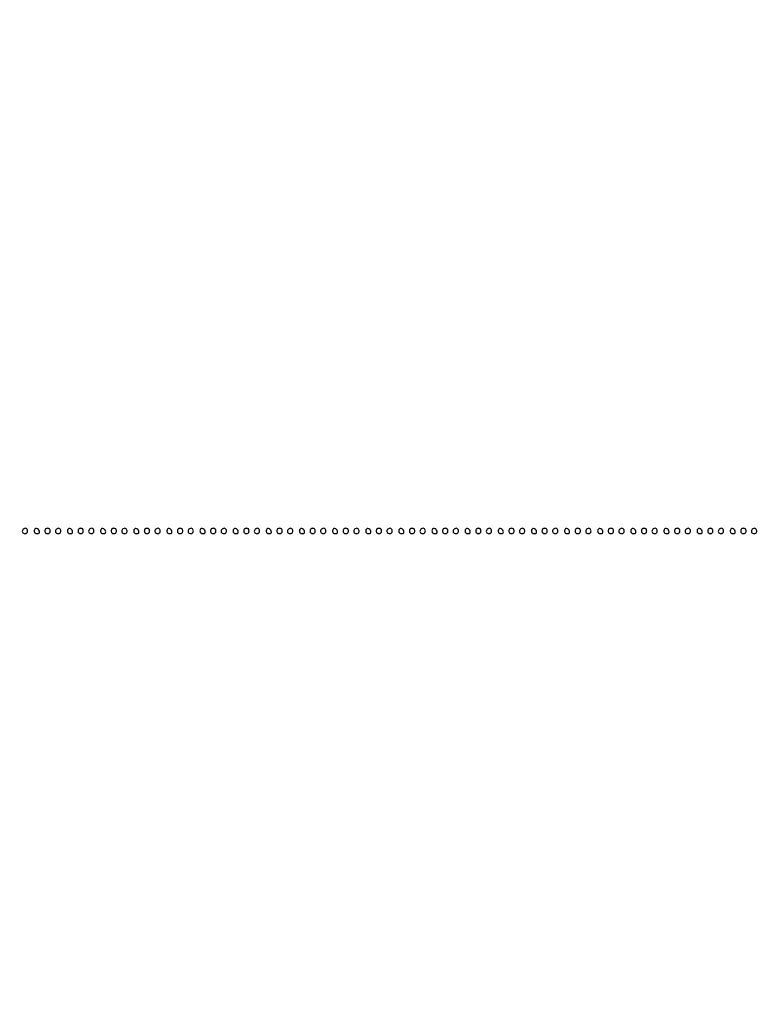
# Model space of a CAD drawing. Extents: x 502 to 25399, y 2335 to 11055.
# Drawn here: x 6190 to 6750, y 9570 to 10313 of the extents above; entities that cross this region are included whole.
import ezdxf

# ---------------------------------------------------------------- set-up
doc = ezdxf.new("R2010")
doc.units = 0

msp = doc.modelspace()

# ---------------------------------------------------------------- linework, layer by layer
for points in [[(18416.5, 10585.249907, -0.000007), (15971.079214, 10585.171935, -0.000004), (13045.753359, 10585.146744, -0.000004), (10121.156115, 10585.17193, -0.000007), (7678.171011, 10585.249907), (2312.842021, 10585.5)], [(2313.636125, 10580.5), (7680.068063, 10580.750093, -0.000007), (10123.352228, 10580.828069, -0.000004), (13047.887013, 10580.853256, -0.000004), (15972.87028, 10580.828066, -0.000007), (18417.653684, 10580.750093)], [(1003.594049, 3269.358103, -0.000002), (1003.335657, 2556.657836, -0.816559)], [(1003.872987, 6206.5, -0.000013), (1003.805409, 4276.611232, -0.000075)], [(1008.171697, 5210.864236, -0.000013), (1008.146489, 6206.011214, -0.000013), (1008.171697, 7201.161819, -0.000022)]]:
    msp.add_lwpolyline(points, format="xyb")
for points in [[(6192.666667, 9928.333333, 0.126831), (6192.038601, 9927.268934, 0.166841), (6192.094426, 9926.150455, 0.169225), (6192.822676, 9925.31303, 0.130671), (6194, 9925, 0.072254), (6194.873159, 9925.126841, 0.124864), (6195.5, 9925.5, 0.124864), (6195.873159, 9926.126841, 0.072254), (6196, 9927, 0.130671), (6195.68697, 9928.177324, 0.169225), (6194.849545, 9928.905574, 0.166841), (6193.731066, 9928.961399, 0.126831)], [(6201, 9927.073324, 0.067185), (6201.125458, 9926.143857, 0.12999), (6201.5, 9925.5, 0.12999), (6202.143857, 9925.125458, 0.067185), (6203.073324, 9925, 0.055256), (6203.988401, 9925.101437, 0.142094), (6204.565907, 9925.419258, 0.164476), (6204.83397, 9925.961175, 0.081073), (6204.811841, 9926.738516, 0.143076), (6204.06416, 9928.194252, 0.183129), (6202.717666, 9928.844438, 0.232055), (6201.511028, 9928.378606, 0.188778)], [(6209, 9927, 0.072254), (6209.126841, 9926.126841, 0.124864), (6209.5, 9925.5, 0.124864), (6210.126841, 9925.126841, 0.072254), (6211, 9925, 0.072254), (6211.873159, 9925.126841, 0.124864), (6212.5, 9925.5, 0.124864), (6212.873159, 9926.126841, 0.072254), (6213, 9927, 0.072254), (6212.873159, 9927.873159, 0.124864), (6212.5, 9928.5, 0.124864), (6211.873159, 9928.873159, 0.072254), (6211, 9929, 0.072254), (6210.126841, 9928.873159, 0.124864), (6209.5, 9928.5, 0.124864), (6209.126841, 9927.873159, 0.072254)], [(6217.666667, 9928.333333, 0.126831), (6217.038601, 9927.268934, 0.166841), (6217.094426, 9926.150455, 0.169225), (6217.822676, 9925.31303, 0.130671), (6219, 9925, 0.072254), (6219.873159, 9925.126841, 0.124864), (6220.5, 9925.5, 0.124864), (6220.873159, 9926.126841, 0.072254), (6221, 9927, 0.130671), (6220.68697, 9928.177324, 0.169225), (6219.849545, 9928.905574, 0.166841), (6218.731066, 9928.961399, 0.126831)], [(6226, 9927.073324, 0.067185), (6226.125458, 9926.143857, 0.12999), (6226.5, 9925.5, 0.12999), (6227.143857, 9925.125458, 0.067185), (6228.073324, 9925, 0.055256), (6228.988401, 9925.101437, 0.142094), (6229.565907, 9925.419258, 0.164476), (6229.83397, 9925.961175, 0.081073), (6229.811841, 9926.738516, 0.143076), (6229.06416, 9928.194252, 0.183129), (6227.717666, 9928.844438, 0.232055), (6226.511028, 9928.378606, 0.188778)], [(6234, 9927, 0.072254), (6234.126841, 9926.126841, 0.124864), (6234.5, 9925.5, 0.124864), (6235.126841, 9925.126841, 0.072254), (6236, 9925, 0.072254), (6236.873159, 9925.126841, 0.124864), (6237.5, 9925.5, 0.124864), (6237.873159, 9926.126841, 0.072254), (6238, 9927, 0.072254), (6237.873159, 9927.873159, 0.124864), (6237.5, 9928.5, 0.124864), (6236.873159, 9928.873159, 0.072254), (6236, 9929, 0.072254), (6235.126841, 9928.873159, 0.124864), (6234.5, 9928.5, 0.124864), (6234.126841, 9927.873159, 0.072254)], [(6242.666667, 9928.333333, 0.126831), (6242.038601, 9927.268934, 0.166841), (6242.094426, 9926.150455, 0.169225), (6242.822676, 9925.31303, 0.130671), (6244, 9925, 0.072254), (6244.873159, 9925.126841, 0.124864), (6245.5, 9925.5, 0.124864), (6245.873159, 9926.126841, 0.072254), (6246, 9927, 0.130671), (6245.68697, 9928.177324, 0.169225), (6244.849545, 9928.905574, 0.166841), (6243.731066, 9928.961399, 0.126831)], [(6251, 9927.073324, 0.067185), (6251.125458, 9926.143857, 0.12999), (6251.5, 9925.5, 0.12999), (6252.143857, 9925.125458, 0.067185), (6253.073324, 9925, 0.055256), (6253.988401, 9925.101437, 0.142094), (6254.565907, 9925.419258, 0.164476), (6254.83397, 9925.961175, 0.081073), (6254.811841, 9926.738516, 0.143076), (6254.06416, 9928.194252, 0.183129), (6252.717666, 9928.844438, 0.232055), (6251.511028, 9928.378606, 0.188778)], [(6259, 9927, 0.072254), (6259.126841, 9926.126841, 0.124864), (6259.5, 9925.5, 0.124864), (6260.126841, 9925.126841, 0.072254), (6261, 9925, 0.072254), (6261.873159, 9925.126841, 0.124864), (6262.5, 9925.5, 0.124864), (6262.873159, 9926.126841, 0.072254), (6263, 9927, 0.072254), (6262.873159, 9927.873159, 0.124864), (6262.5, 9928.5, 0.124864), (6261.873159, 9928.873159, 0.072254), (6261, 9929, 0.072254), (6260.126841, 9928.873159, 0.124864), (6259.5, 9928.5, 0.124864), (6259.126841, 9927.873159, 0.072254)], [(6267.666667, 9928.333333, 0.126831), (6267.038601, 9927.268934, 0.166841), (6267.094426, 9926.150455, 0.169225), (6267.822676, 9925.31303, 0.130671), (6269, 9925, 0.072254), (6269.873159, 9925.126841, 0.124864), (6270.5, 9925.5, 0.124864), (6270.873159, 9926.126841, 0.072254), (6271, 9927, 0.130671), (6270.68697, 9928.177324, 0.169225), (6269.849545, 9928.905574, 0.166841), (6268.731066, 9928.961399, 0.126831)], [(6276, 9927.073324, 0.067185), (6276.125458, 9926.143857, 0.12999), (6276.5, 9925.5, 0.12999), (6277.143857, 9925.125458, 0.067185), (6278.073324, 9925, 0.055256), (6278.988401, 9925.101437, 0.142094), (6279.565907, 9925.419258, 0.164476), (6279.83397, 9925.961175, 0.081073), (6279.811841, 9926.738516, 0.143076), (6279.06416, 9928.194252, 0.183129), (6277.717666, 9928.844438, 0.232055), (6276.511028, 9928.378606, 0.188778)], [(6284, 9927, 0.072254), (6284.126841, 9926.126841, 0.124864), (6284.5, 9925.5, 0.124864), (6285.126841, 9925.126841, 0.072254), (6286, 9925, 0.072254), (6286.873159, 9925.126841, 0.124864), (6287.5, 9925.5, 0.124864), (6287.873159, 9926.126841, 0.072254), (6288, 9927, 0.072254), (6287.873159, 9927.873159, 0.124864), (6287.5, 9928.5, 0.124864), (6286.873159, 9928.873159, 0.072254), (6286, 9929, 0.072254), (6285.126841, 9928.873159, 0.124864), (6284.5, 9928.5, 0.124864), (6284.126841, 9927.873159, 0.072254)], [(6292.666667, 9928.333333, 0.126831), (6292.038601, 9927.268934, 0.166841), (6292.094426, 9926.150455, 0.169225), (6292.822676, 9925.31303, 0.130671), (6294, 9925, 0.072254), (6294.873159, 9925.126841, 0.124864), (6295.5, 9925.5, 0.124864), (6295.873159, 9926.126841, 0.072254), (6296, 9927, 0.130671), (6295.68697, 9928.177324, 0.169225), (6294.849545, 9928.905574, 0.166841), (6293.731066, 9928.961399, 0.126831)], [(6301, 9927.073324, 0.067185), (6301.125458, 9926.143857, 0.12999), (6301.5, 9925.5, 0.12999), (6302.143857, 9925.125458, 0.067185), (6303.073324, 9925, 0.055256), (6303.988401, 9925.101437, 0.142094), (6304.565907, 9925.419258, 0.164476), (6304.83397, 9925.961175, 0.081073), (6304.811841, 9926.738516, 0.143076), (6304.06416, 9928.194252, 0.183129), (6302.717666, 9928.844438, 0.232055), (6301.511028, 9928.378606, 0.188778)], [(6309, 9927, 0.072254), (6309.126841, 9926.126841, 0.124864), (6309.5, 9925.5, 0.124864), (6310.126841, 9925.126841, 0.072254), (6311, 9925, 0.072254), (6311.873159, 9925.126841, 0.124864), (6312.5, 9925.5, 0.124864), (6312.873159, 9926.126841, 0.072254), (6313, 9927, 0.072254), (6312.873159, 9927.873159, 0.124864), (6312.5, 9928.5, 0.124864), (6311.873159, 9928.873159, 0.072254), (6311, 9929, 0.072254), (6310.126841, 9928.873159, 0.124864), (6309.5, 9928.5, 0.124864), (6309.126841, 9927.873159, 0.072254)], [(6317.666667, 9928.333333, 0.126831), (6317.038601, 9927.268934, 0.166841), (6317.094426, 9926.150455, 0.169225), (6317.822676, 9925.31303, 0.130671), (6319, 9925, 0.072254), (6319.873159, 9925.126841, 0.124864), (6320.5, 9925.5, 0.124864), (6320.873159, 9926.126841, 0.072254), (6321, 9927, 0.130671), (6320.68697, 9928.177324, 0.169225), (6319.849545, 9928.905574, 0.166841), (6318.731066, 9928.961399, 0.126831)], [(6326, 9927.073324, 0.067185), (6326.125458, 9926.143857, 0.12999), (6326.5, 9925.5, 0.12999), (6327.143857, 9925.125458, 0.067185), (6328.073324, 9925, 0.055256), (6328.988401, 9925.101437, 0.142094), (6329.565907, 9925.419258, 0.164476), (6329.83397, 9925.961175, 0.081073), (6329.811841, 9926.738516, 0.143076), (6329.06416, 9928.194252, 0.183129), (6327.717666, 9928.844438, 0.232055), (6326.511028, 9928.378606, 0.188778)], [(6334, 9927, 0.072254), (6334.126841, 9926.126841, 0.124864), (6334.5, 9925.5, 0.124864), (6335.126841, 9925.126841, 0.072254), (6336, 9925, 0.072254), (6336.873159, 9925.126841, 0.124864), (6337.5, 9925.5, 0.124864), (6337.873159, 9926.126841, 0.072254), (6338, 9927, 0.072254), (6337.873159, 9927.873159, 0.124864), (6337.5, 9928.5, 0.124864), (6336.873159, 9928.873159, 0.072254), (6336, 9929, 0.072254), (6335.126841, 9928.873159, 0.124864), (6334.5, 9928.5, 0.124864), (6334.126841, 9927.873159, 0.072254)], [(6342.666667, 9928.333333, 0.126831), (6342.038601, 9927.268934, 0.166841), (6342.094426, 9926.150455, 0.169225), (6342.822676, 9925.31303, 0.130671), (6344, 9925, 0.072254), (6344.873159, 9925.126841, 0.124864), (6345.5, 9925.5, 0.124864), (6345.873159, 9926.126841, 0.072254), (6346, 9927, 0.130671), (6345.68697, 9928.177324, 0.169225), (6344.849545, 9928.905574, 0.166841), (6343.731066, 9928.961399, 0.126831)], [(6351, 9927.073324, 0.067185), (6351.125458, 9926.143857, 0.12999), (6351.5, 9925.5, 0.12999), (6352.143857, 9925.125458, 0.067185), (6353.073324, 9925, 0.055256), (6353.988401, 9925.101437, 0.142094), (6354.565907, 9925.419258, 0.164476), (6354.83397, 9925.961175, 0.081073), (6354.811841, 9926.738516, 0.143076), (6354.06416, 9928.194252, 0.183129), (6352.717666, 9928.844438, 0.232055), (6351.511028, 9928.378606, 0.188778)], [(6359, 9927, 0.072254), (6359.126841, 9926.126841, 0.124864), (6359.5, 9925.5, 0.124864), (6360.126841, 9925.126841, 0.072254), (6361, 9925, 0.072254), (6361.873159, 9925.126841, 0.124864), (6362.5, 9925.5, 0.124864), (6362.873159, 9926.126841, 0.072254), (6363, 9927, 0.072254), (6362.873159, 9927.873159, 0.124864), (6362.5, 9928.5, 0.124864), (6361.873159, 9928.873159, 0.072254), (6361, 9929, 0.072254), (6360.126841, 9928.873159, 0.124864), (6359.5, 9928.5, 0.124864), (6359.126841, 9927.873159, 0.072254)], [(6367.666667, 9928.333333, 0.126831), (6367.038601, 9927.268934, 0.166841), (6367.094426, 9926.150455, 0.169225), (6367.822676, 9925.31303, 0.130671), (6369, 9925, 0.072254), (6369.873159, 9925.126841, 0.124864), (6370.5, 9925.5, 0.124864), (6370.873159, 9926.126841, 0.072254), (6371, 9927, 0.130671), (6370.68697, 9928.177324, 0.169225), (6369.849545, 9928.905574, 0.166841), (6368.731066, 9928.961399, 0.126831)], [(6376, 9927.073324, 0.067185), (6376.125458, 9926.143857, 0.12999), (6376.5, 9925.5, 0.12999), (6377.143857, 9925.125458, 0.067185), (6378.073324, 9925, 0.055256), (6378.988401, 9925.101437, 0.142094), (6379.565907, 9925.419258, 0.164476), (6379.83397, 9925.961175, 0.081073), (6379.811841, 9926.738516, 0.143076), (6379.06416, 9928.194252, 0.183129), (6377.717666, 9928.844438, 0.232055), (6376.511028, 9928.378606, 0.188778)], [(6384, 9927, 0.072254), (6384.126841, 9926.126841, 0.124864), (6384.5, 9925.5, 0.124864), (6385.126841, 9925.126841, 0.072254), (6386, 9925, 0.072254), (6386.873159, 9925.126841, 0.124864), (6387.5, 9925.5, 0.124864), (6387.873159, 9926.126841, 0.072254), (6388, 9927, 0.072254), (6387.873159, 9927.873159, 0.124864), (6387.5, 9928.5, 0.124864), (6386.873159, 9928.873159, 0.072254), (6386, 9929, 0.072254), (6385.126841, 9928.873159, 0.124864), (6384.5, 9928.5, 0.124864), (6384.126841, 9927.873159, 0.072254)], [(6392.666667, 9928.333333, 0.126831), (6392.038601, 9927.268934, 0.166841), (6392.094426, 9926.150455, 0.169225), (6392.822676, 9925.31303, 0.130671), (6394, 9925, 0.072254), (6394.873159, 9925.126841, 0.124864), (6395.5, 9925.5, 0.124864), (6395.873159, 9926.126841, 0.072254), (6396, 9927, 0.130671), (6395.68697, 9928.177324, 0.169225), (6394.849545, 9928.905574, 0.166841), (6393.731066, 9928.961399, 0.126831)], [(6401, 9927.073324, 0.067185), (6401.125458, 9926.143857, 0.12999), (6401.5, 9925.5, 0.12999), (6402.143857, 9925.125458, 0.067185), (6403.073324, 9925, 0.055256), (6403.988401, 9925.101437, 0.142094), (6404.565907, 9925.419258, 0.164476), (6404.83397, 9925.961175, 0.081073), (6404.811841, 9926.738516, 0.143076), (6404.06416, 9928.194252, 0.183129), (6402.717666, 9928.844438, 0.232055), (6401.511028, 9928.378606, 0.188778)], [(6409, 9927, 0.072254), (6409.126841, 9926.126841, 0.124864), (6409.5, 9925.5, 0.124864), (6410.126841, 9925.126841, 0.072254), (6411, 9925, 0.072254), (6411.873159, 9925.126841, 0.124864), (6412.5, 9925.5, 0.124864), (6412.873159, 9926.126841, 0.072254), (6413, 9927, 0.072254), (6412.873159, 9927.873159, 0.124864), (6412.5, 9928.5, 0.124864), (6411.873159, 9928.873159, 0.072254), (6411, 9929, 0.072254), (6410.126841, 9928.873159, 0.124864), (6409.5, 9928.5, 0.124864), (6409.126841, 9927.873159, 0.072254)], [(6417.666667, 9928.333333, 0.126831), (6417.038601, 9927.268934, 0.166841), (6417.094426, 9926.150455, 0.169225), (6417.822676, 9925.31303, 0.130671), (6419, 9925, 0.072254), (6419.873159, 9925.126841, 0.124864), (6420.5, 9925.5, 0.124864), (6420.873159, 9926.126841, 0.072254), (6421, 9927, 0.130671), (6420.68697, 9928.177324, 0.169225), (6419.849545, 9928.905574, 0.166841), (6418.731066, 9928.961399, 0.126831)], [(6426, 9927.073324, 0.067185), (6426.125458, 9926.143857, 0.12999), (6426.5, 9925.5, 0.12999), (6427.143857, 9925.125458, 0.067185), (6428.073324, 9925, 0.055256), (6428.988401, 9925.101437, 0.142094), (6429.565907, 9925.419258, 0.164476), (6429.83397, 9925.961175, 0.081073), (6429.811841, 9926.738516, 0.143076), (6429.06416, 9928.194252, 0.183129), (6427.717666, 9928.844438, 0.232055), (6426.511028, 9928.378606, 0.188778)], [(6434, 9927, 0.072254), (6434.126841, 9926.126841, 0.124864), (6434.5, 9925.5, 0.124864), (6435.126841, 9925.126841, 0.072254), (6436, 9925, 0.072254), (6436.873159, 9925.126841, 0.124864), (6437.5, 9925.5, 0.124864), (6437.873159, 9926.126841, 0.072254), (6438, 9927, 0.072254), (6437.873159, 9927.873159, 0.124864), (6437.5, 9928.5, 0.124864), (6436.873159, 9928.873159, 0.072254), (6436, 9929, 0.072254), (6435.126841, 9928.873159, 0.124864), (6434.5, 9928.5, 0.124864), (6434.126841, 9927.873159, 0.072254)], [(6442.666667, 9928.333333, 0.126831), (6442.038601, 9927.268934, 0.166841), (6442.094426, 9926.150455, 0.169225), (6442.822676, 9925.31303, 0.130671), (6444, 9925, 0.072254), (6444.873159, 9925.126841, 0.124864), (6445.5, 9925.5, 0.124864), (6445.873159, 9926.126841, 0.072254), (6446, 9927, 0.130671), (6445.68697, 9928.177324, 0.169225), (6444.849545, 9928.905574, 0.166841), (6443.731066, 9928.961399, 0.126831)], [(6451, 9927.073324, 0.067185), (6451.125458, 9926.143857, 0.12999), (6451.5, 9925.5, 0.12999), (6452.143857, 9925.125458, 0.067185), (6453.073324, 9925, 0.055256), (6453.988401, 9925.101437, 0.142094), (6454.565907, 9925.419258, 0.164476), (6454.83397, 9925.961175, 0.081073), (6454.811841, 9926.738516, 0.143076), (6454.06416, 9928.194252, 0.183129), (6452.717666, 9928.844438, 0.232055), (6451.511028, 9928.378606, 0.188778)], [(6459, 9927, 0.072254), (6459.126841, 9926.126841, 0.124864), (6459.5, 9925.5, 0.124864), (6460.126841, 9925.126841, 0.072254), (6461, 9925, 0.072254), (6461.873159, 9925.126841, 0.124864), (6462.5, 9925.5, 0.124864), (6462.873159, 9926.126841, 0.072254), (6463, 9927, 0.072254), (6462.873159, 9927.873159, 0.124864), (6462.5, 9928.5, 0.124864), (6461.873159, 9928.873159, 0.072254), (6461, 9929, 0.072254), (6460.126841, 9928.873159, 0.124864), (6459.5, 9928.5, 0.124864), (6459.126841, 9927.873159, 0.072254)], [(6467.666667, 9928.333333, 0.126831), (6467.038601, 9927.268934, 0.166841), (6467.094426, 9926.150455, 0.169225), (6467.822676, 9925.31303, 0.130671), (6469, 9925, 0.072254), (6469.873159, 9925.126841, 0.124864), (6470.5, 9925.5, 0.124864), (6470.873159, 9926.126841, 0.072254), (6471, 9927, 0.130671), (6470.68697, 9928.177324, 0.169225), (6469.849545, 9928.905574, 0.166841), (6468.731066, 9928.961399, 0.126831)], [(6476, 9927.073324, 0.067185), (6476.125458, 9926.143857, 0.12999), (6476.5, 9925.5, 0.12999), (6477.143857, 9925.125458, 0.067185), (6478.073324, 9925, 0.055256), (6478.988401, 9925.101437, 0.142094), (6479.565907, 9925.419258, 0.164476), (6479.83397, 9925.961175, 0.081073), (6479.811841, 9926.738516, 0.143076), (6479.06416, 9928.194252, 0.183129), (6477.717666, 9928.844438, 0.232055), (6476.511028, 9928.378606, 0.188778)], [(6484, 9927, 0.072254), (6484.126841, 9926.126841, 0.124864), (6484.5, 9925.5, 0.124864), (6485.126841, 9925.126841, 0.072254), (6486, 9925, 0.072254), (6486.873159, 9925.126841, 0.124864), (6487.5, 9925.5, 0.124864), (6487.873159, 9926.126841, 0.072254), (6488, 9927, 0.072254), (6487.873159, 9927.873159, 0.124864), (6487.5, 9928.5, 0.124864), (6486.873159, 9928.873159, 0.072254), (6486, 9929, 0.072254), (6485.126841, 9928.873159, 0.124864), (6484.5, 9928.5, 0.124864), (6484.126841, 9927.873159, 0.072254)], [(6492.666667, 9928.333333, 0.126831), (6492.038601, 9927.268934, 0.166841), (6492.094426, 9926.150455, 0.169225), (6492.822676, 9925.31303, 0.130671), (6494, 9925, 0.072254), (6494.873159, 9925.126841, 0.124864), (6495.5, 9925.5, 0.124864), (6495.873159, 9926.126841, 0.072254), (6496, 9927, 0.130671), (6495.68697, 9928.177324, 0.169225), (6494.849545, 9928.905574, 0.166841), (6493.731066, 9928.961399, 0.126831)], [(6501, 9927.073324, 0.067185), (6501.125458, 9926.143857, 0.12999), (6501.5, 9925.5, 0.12999), (6502.143857, 9925.125458, 0.067185), (6503.073324, 9925, 0.055256), (6503.988401, 9925.101437, 0.142094), (6504.565907, 9925.419258, 0.164476), (6504.83397, 9925.961175, 0.081073), (6504.811841, 9926.738516, 0.143076), (6504.06416, 9928.194252, 0.183129), (6502.717666, 9928.844438, 0.232055), (6501.511028, 9928.378606, 0.188778)], [(6509, 9927, 0.072254), (6509.126841, 9926.126841, 0.124864), (6509.5, 9925.5, 0.124864), (6510.126841, 9925.126841, 0.072254), (6511, 9925, 0.072254), (6511.873159, 9925.126841, 0.124864), (6512.5, 9925.5, 0.124864), (6512.873159, 9926.126841, 0.072254), (6513, 9927, 0.072254), (6512.873159, 9927.873159, 0.124864), (6512.5, 9928.5, 0.124864), (6511.873159, 9928.873159, 0.072254), (6511, 9929, 0.072254), (6510.126841, 9928.873159, 0.124864), (6509.5, 9928.5, 0.124864), (6509.126841, 9927.873159, 0.072254)], [(6517.666667, 9928.333333, 0.126831), (6517.038601, 9927.268934, 0.166841), (6517.094426, 9926.150455, 0.169225), (6517.822676, 9925.31303, 0.130671), (6519, 9925, 0.072254), (6519.873159, 9925.126841, 0.124864), (6520.5, 9925.5, 0.124864), (6520.873159, 9926.126841, 0.072254), (6521, 9927, 0.130671), (6520.68697, 9928.177324, 0.169225), (6519.849545, 9928.905574, 0.166841), (6518.731066, 9928.961399, 0.126831)], [(6526, 9927.073324, 0.067185), (6526.125458, 9926.143857, 0.12999), (6526.5, 9925.5, 0.12999), (6527.143857, 9925.125458, 0.067185), (6528.073324, 9925, 0.055256), (6528.988401, 9925.101437, 0.142094), (6529.565907, 9925.419258, 0.164476), (6529.83397, 9925.961175, 0.081073), (6529.811841, 9926.738516, 0.143076), (6529.06416, 9928.194252, 0.183129), (6527.717666, 9928.844438, 0.232055), (6526.511028, 9928.378606, 0.188778)], [(6534, 9927, 0.072254), (6534.126841, 9926.126841, 0.124864), (6534.5, 9925.5, 0.124864), (6535.126841, 9925.126841, 0.072254), (6536, 9925, 0.072254), (6536.873159, 9925.126841, 0.124864), (6537.5, 9925.5, 0.124864), (6537.873159, 9926.126841, 0.072254), (6538, 9927, 0.072254), (6537.873159, 9927.873159, 0.124864), (6537.5, 9928.5, 0.124864), (6536.873159, 9928.873159, 0.072254), (6536, 9929, 0.072254), (6535.126841, 9928.873159, 0.124864), (6534.5, 9928.5, 0.124864), (6534.126841, 9927.873159, 0.072254)], [(6542.666667, 9928.333333, 0.126831), (6542.038601, 9927.268934, 0.166841), (6542.094426, 9926.150455, 0.169225), (6542.822676, 9925.31303, 0.130671), (6544, 9925, 0.072254), (6544.873159, 9925.126841, 0.124864), (6545.5, 9925.5, 0.124864), (6545.873159, 9926.126841, 0.072254), (6546, 9927, 0.130671), (6545.68697, 9928.177324, 0.169225), (6544.849545, 9928.905574, 0.166841), (6543.731066, 9928.961399, 0.126831)], [(6551, 9927.073324, 0.067185), (6551.125458, 9926.143857, 0.12999), (6551.5, 9925.5, 0.12999), (6552.143857, 9925.125458, 0.067185), (6553.073324, 9925, 0.055256), (6553.988401, 9925.101437, 0.142094), (6554.565907, 9925.419258, 0.164476), (6554.83397, 9925.961175, 0.081073), (6554.811841, 9926.738516, 0.143076), (6554.06416, 9928.194252, 0.183129), (6552.717666, 9928.844438, 0.232055), (6551.511028, 9928.378606, 0.188778)], [(6559, 9927, 0.072254), (6559.126841, 9926.126841, 0.124864), (6559.5, 9925.5, 0.124864), (6560.126841, 9925.126841, 0.072254), (6561, 9925, 0.072254), (6561.873159, 9925.126841, 0.124864), (6562.5, 9925.5, 0.124864), (6562.873159, 9926.126841, 0.072254), (6563, 9927, 0.072254), (6562.873159, 9927.873159, 0.124864), (6562.5, 9928.5, 0.124864), (6561.873159, 9928.873159, 0.072254), (6561, 9929, 0.072254), (6560.126841, 9928.873159, 0.124864), (6559.5, 9928.5, 0.124864), (6559.126841, 9927.873159, 0.072254)], [(6567.666667, 9928.333333, 0.126831), (6567.038601, 9927.268934, 0.166841), (6567.094426, 9926.150455, 0.169225), (6567.822676, 9925.31303, 0.130671), (6569, 9925, 0.072254), (6569.873159, 9925.126841, 0.124864), (6570.5, 9925.5, 0.124864), (6570.873159, 9926.126841, 0.072254), (6571, 9927, 0.130671), (6570.68697, 9928.177324, 0.169225), (6569.849545, 9928.905574, 0.166841), (6568.731066, 9928.961399, 0.126831)], [(6576, 9927.073324, 0.067185), (6576.125458, 9926.143857, 0.12999), (6576.5, 9925.5, 0.12999), (6577.143857, 9925.125458, 0.067185), (6578.073324, 9925, 0.055256), (6578.988401, 9925.101437, 0.142094), (6579.565907, 9925.419258, 0.164476), (6579.83397, 9925.961175, 0.081073), (6579.811841, 9926.738516, 0.143076), (6579.06416, 9928.194252, 0.183129), (6577.717666, 9928.844438, 0.232055), (6576.511028, 9928.378606, 0.188778)], [(6584, 9927, 0.072254), (6584.126841, 9926.126841, 0.124864), (6584.5, 9925.5, 0.124864), (6585.126841, 9925.126841, 0.072254), (6586, 9925, 0.072254), (6586.873159, 9925.126841, 0.124864), (6587.5, 9925.5, 0.124864), (6587.873159, 9926.126841, 0.072254), (6588, 9927, 0.072254), (6587.873159, 9927.873159, 0.124864), (6587.5, 9928.5, 0.124864), (6586.873159, 9928.873159, 0.072254), (6586, 9929, 0.072254), (6585.126841, 9928.873159, 0.124864), (6584.5, 9928.5, 0.124864), (6584.126841, 9927.873159, 0.072254)], [(6592.666667, 9928.333333, 0.126831), (6592.038601, 9927.268934, 0.166841), (6592.094426, 9926.150455, 0.169225), (6592.822676, 9925.31303, 0.130671), (6594, 9925, 0.072254), (6594.873159, 9925.126841, 0.124864), (6595.5, 9925.5, 0.124864), (6595.873159, 9926.126841, 0.072254), (6596, 9927, 0.130671), (6595.68697, 9928.177324, 0.169225), (6594.849545, 9928.905574, 0.166841), (6593.731066, 9928.961399, 0.126831)], [(6601, 9927.073324, 0.067185), (6601.125458, 9926.143857, 0.12999), (6601.5, 9925.5, 0.12999), (6602.143857, 9925.125458, 0.067185), (6603.073324, 9925, 0.055256), (6603.988401, 9925.101437, 0.142094), (6604.565907, 9925.419258, 0.164476), (6604.83397, 9925.961175, 0.081073), (6604.811841, 9926.738516, 0.143076), (6604.06416, 9928.194252, 0.183129), (6602.717666, 9928.844438, 0.232055), (6601.511028, 9928.378606, 0.188778)], [(6609, 9927, 0.072254), (6609.126841, 9926.126841, 0.124864), (6609.5, 9925.5, 0.124864), (6610.126841, 9925.126841, 0.072254), (6611, 9925, 0.072254), (6611.873159, 9925.126841, 0.124864), (6612.5, 9925.5, 0.124864), (6612.873159, 9926.126841, 0.072254), (6613, 9927, 0.072254), (6612.873159, 9927.873159, 0.124864), (6612.5, 9928.5, 0.124864), (6611.873159, 9928.873159, 0.072254), (6611, 9929, 0.072254), (6610.126841, 9928.873159, 0.124864), (6609.5, 9928.5, 0.124864), (6609.126841, 9927.873159, 0.072254)], [(6617.666667, 9928.333333, 0.126831), (6617.038601, 9927.268934, 0.166841), (6617.094426, 9926.150455, 0.169225), (6617.822676, 9925.31303, 0.130671), (6619, 9925, 0.072254), (6619.873159, 9925.126841, 0.124864), (6620.5, 9925.5, 0.124864), (6620.873159, 9926.126841, 0.072254), (6621, 9927, 0.130671), (6620.68697, 9928.177324, 0.169225), (6619.849545, 9928.905574, 0.166841), (6618.731066, 9928.961399, 0.126831)], [(6626, 9927.073324, 0.067185), (6626.125458, 9926.143857, 0.12999), (6626.5, 9925.5, 0.12999), (6627.143857, 9925.125458, 0.067185), (6628.073324, 9925, 0.055256), (6628.988401, 9925.101437, 0.142094), (6629.565907, 9925.419258, 0.164476), (6629.83397, 9925.961175, 0.081073), (6629.811841, 9926.738516, 0.143076), (6629.06416, 9928.194252, 0.183129), (6627.717666, 9928.844438, 0.232055), (6626.511028, 9928.378606, 0.188778)], [(6634, 9927, 0.072254), (6634.126841, 9926.126841, 0.124864), (6634.5, 9925.5, 0.124864), (6635.126841, 9925.126841, 0.072254), (6636, 9925, 0.072254), (6636.873159, 9925.126841, 0.124864), (6637.5, 9925.5, 0.124864), (6637.873159, 9926.126841, 0.072254), (6638, 9927, 0.072254), (6637.873159, 9927.873159, 0.124864), (6637.5, 9928.5, 0.124864), (6636.873159, 9928.873159, 0.072254), (6636, 9929, 0.072254), (6635.126841, 9928.873159, 0.124864), (6634.5, 9928.5, 0.124864), (6634.126841, 9927.873159, 0.072254)], [(6642.666667, 9928.333333, 0.126831), (6642.038601, 9927.268934, 0.166841), (6642.094426, 9926.150455, 0.169225), (6642.822676, 9925.31303, 0.130671), (6644, 9925, 0.072254), (6644.873159, 9925.126841, 0.124864), (6645.5, 9925.5, 0.124864), (6645.873159, 9926.126841, 0.072254), (6646, 9927, 0.130671), (6645.68697, 9928.177324, 0.169225), (6644.849545, 9928.905574, 0.166841), (6643.731066, 9928.961399, 0.126831)], [(6651, 9927.073324, 0.067185), (6651.125458, 9926.143857, 0.12999), (6651.5, 9925.5, 0.12999), (6652.143857, 9925.125458, 0.067185), (6653.073324, 9925, 0.055256), (6653.988401, 9925.101437, 0.142094), (6654.565907, 9925.419258, 0.164476), (6654.83397, 9925.961175, 0.081073), (6654.811841, 9926.738516, 0.143076), (6654.06416, 9928.194252, 0.183129), (6652.717666, 9928.844438, 0.232055), (6651.511028, 9928.378606, 0.188778)], [(6659, 9927, 0.072254), (6659.126841, 9926.126841, 0.124864), (6659.5, 9925.5, 0.124864), (6660.126841, 9925.126841, 0.072254), (6661, 9925, 0.072254), (6661.873159, 9925.126841, 0.124864), (6662.5, 9925.5, 0.124864), (6662.873159, 9926.126841, 0.072254), (6663, 9927, 0.072254), (6662.873159, 9927.873159, 0.124864), (6662.5, 9928.5, 0.124864), (6661.873159, 9928.873159, 0.072254), (6661, 9929, 0.072254), (6660.126841, 9928.873159, 0.124864), (6659.5, 9928.5, 0.124864), (6659.126841, 9927.873159, 0.072254)], [(6667.666667, 9928.333333, 0.126831), (6667.038601, 9927.268934, 0.166841), (6667.094426, 9926.150455, 0.169225), (6667.822676, 9925.31303, 0.130671), (6669, 9925, 0.072254), (6669.873159, 9925.126841, 0.124864), (6670.5, 9925.5, 0.124864), (6670.873159, 9926.126841, 0.072254), (6671, 9927, 0.130671), (6670.68697, 9928.177324, 0.169225), (6669.849545, 9928.905574, 0.166841), (6668.731066, 9928.961399, 0.126831)], [(6676, 9927.073324, 0.067185), (6676.125458, 9926.143857, 0.12999), (6676.5, 9925.5, 0.12999), (6677.143857, 9925.125458, 0.067185), (6678.073324, 9925, 0.055256), (6678.988401, 9925.101437, 0.142094), (6679.565907, 9925.419258, 0.164476), (6679.83397, 9925.961175, 0.081073), (6679.811841, 9926.738516, 0.143076), (6679.06416, 9928.194252, 0.183129), (6677.717666, 9928.844438, 0.232055), (6676.511028, 9928.378606, 0.188778)], [(6684, 9927, 0.072254), (6684.126841, 9926.126841, 0.124864), (6684.5, 9925.5, 0.124864), (6685.126841, 9925.126841, 0.072254), (6686, 9925, 0.072254), (6686.873159, 9925.126841, 0.124864), (6687.5, 9925.5, 0.124864), (6687.873159, 9926.126841, 0.072254), (6688, 9927, 0.072254), (6687.873159, 9927.873159, 0.124864), (6687.5, 9928.5, 0.124864), (6686.873159, 9928.873159, 0.072254), (6686, 9929, 0.072254), (6685.126841, 9928.873159, 0.124864), (6684.5, 9928.5, 0.124864), (6684.126841, 9927.873159, 0.072254)], [(6692.666667, 9928.333333, 0.126831), (6692.038601, 9927.268934, 0.166841), (6692.094426, 9926.150455, 0.169225), (6692.822676, 9925.31303, 0.130671), (6694, 9925, 0.072254), (6694.873159, 9925.126841, 0.124864), (6695.5, 9925.5, 0.124864), (6695.873159, 9926.126841, 0.072254), (6696, 9927, 0.130671), (6695.68697, 9928.177324, 0.169225), (6694.849545, 9928.905574, 0.166841), (6693.731066, 9928.961399, 0.126831)], [(6701, 9927.073324, 0.067185), (6701.125458, 9926.143857, 0.12999), (6701.5, 9925.5, 0.12999), (6702.143857, 9925.125458, 0.067185), (6703.073324, 9925, 0.055256), (6703.988401, 9925.101437, 0.142094), (6704.565907, 9925.419258, 0.164476), (6704.83397, 9925.961175, 0.081073), (6704.811841, 9926.738516, 0.143076), (6704.06416, 9928.194252, 0.183129), (6702.717666, 9928.844438, 0.232055), (6701.511028, 9928.378606, 0.188778)], [(6709, 9927, 0.072254), (6709.126841, 9926.126841, 0.124864), (6709.5, 9925.5, 0.124864), (6710.126841, 9925.126841, 0.072254), (6711, 9925, 0.072254), (6711.873159, 9925.126841, 0.124864), (6712.5, 9925.5, 0.124864), (6712.873159, 9926.126841, 0.072254), (6713, 9927, 0.072254), (6712.873159, 9927.873159, 0.124864), (6712.5, 9928.5, 0.124864), (6711.873159, 9928.873159, 0.072254), (6711, 9929, 0.072254), (6710.126841, 9928.873159, 0.124864), (6709.5, 9928.5, 0.124864), (6709.126841, 9927.873159, 0.072254)], [(6717.666667, 9928.333333, 0.126831), (6717.038601, 9927.268934, 0.166841), (6717.094426, 9926.150455, 0.169225), (6717.822676, 9925.31303, 0.130671), (6719, 9925, 0.072254), (6719.873159, 9925.126841, 0.124864), (6720.5, 9925.5, 0.124864), (6720.873159, 9926.126841, 0.072254), (6721, 9927, 0.130671), (6720.68697, 9928.177324, 0.169225), (6719.849545, 9928.905574, 0.166841), (6718.731066, 9928.961399, 0.126831)], [(6726, 9927.073324, 0.067185), (6726.125458, 9926.143857, 0.12999), (6726.5, 9925.5, 0.12999), (6727.143857, 9925.125458, 0.067185), (6728.073324, 9925, 0.055256), (6728.988401, 9925.101437, 0.142094), (6729.565907, 9925.419258, 0.164476), (6729.83397, 9925.961175, 0.081073), (6729.811841, 9926.738516, 0.143076), (6729.06416, 9928.194252, 0.183129), (6727.717666, 9928.844438, 0.232055), (6726.511028, 9928.378606, 0.188778)], [(6734, 9927, 0.072254), (6734.126841, 9926.126841, 0.124864), (6734.5, 9925.5, 0.124864), (6735.126841, 9925.126841, 0.072254), (6736, 9925, 0.072254), (6736.873159, 9925.126841, 0.124864), (6737.5, 9925.5, 0.124864), (6737.873159, 9926.126841, 0.072254), (6738, 9927, 0.072254), (6737.873159, 9927.873159, 0.124864), (6737.5, 9928.5, 0.124864), (6736.873159, 9928.873159, 0.072254), (6736, 9929, 0.072254), (6735.126841, 9928.873159, 0.124864), (6734.5, 9928.5, 0.124864), (6734.126841, 9927.873159, 0.072254)], [(6742.666667, 9928.333333, 0.126831), (6742.038601, 9927.268934, 0.166841), (6742.094426, 9926.150455, 0.169225), (6742.822676, 9925.31303, 0.130671), (6744, 9925, 0.072254), (6744.873159, 9925.126841, 0.124864), (6745.5, 9925.5, 0.124864), (6745.873159, 9926.126841, 0.072254), (6746, 9927, 0.130671), (6745.68697, 9928.177324, 0.169225), (6744.849545, 9928.905574, 0.166841), (6743.731066, 9928.961399, 0.126831)]]:
    msp.add_lwpolyline(points, format="xyb", close=True)

doc.saveas('drawing.dxf')
